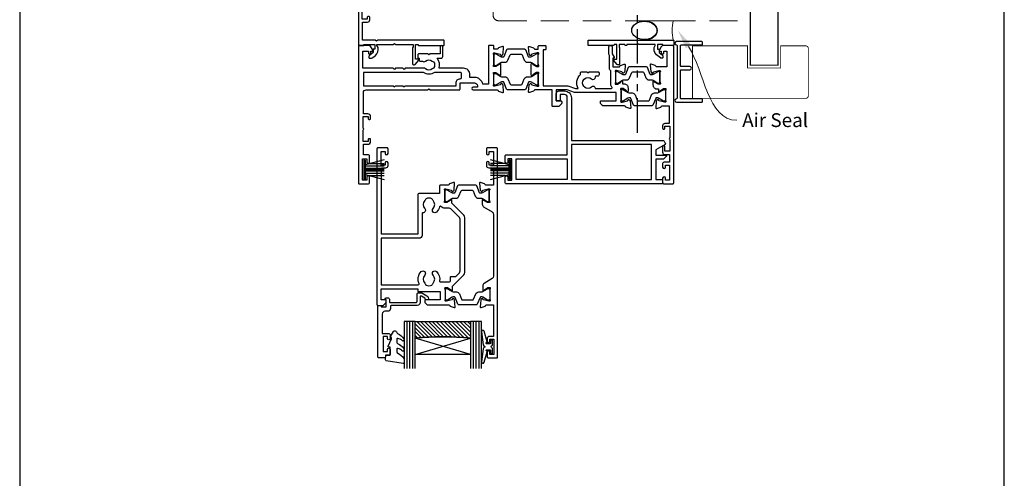
# Model space of a CAD drawing. Units: millimetres. Extents: x 0 to 1863, y -1004 to 568.
# Drawn here: x 1136 to 1492, y 88 to 254 of the extents above; entities that cross this region are included whole.
import ezdxf
from ezdxf import colors
from ezdxf.entities.mleader import LeaderData, LeaderLine
from ezdxf.math import Vec2, Vec3

# ---------------------------------------------------------------- set-up
doc = ezdxf.new("R2010")
doc.units = ezdxf.units.MM
doc.header["$MEASUREMENT"] = 0
doc.linetypes.add('DASHED', pattern=[19.05, 12.7, -6.35])
doc.linetypes.add('PHANTOM2', pattern=[1.25, 0.625, -0.125, 0.125, -0.125, 0.125, -0.125])
doc.layers.get('Defpoints').update_dxf_attribs({"color": 1})
for name, color, linetype in [('20715$0$APL Joinery', 2, 'Continuous'), ('21330$0$APL Joinery', 2, 'Continuous'), ('21756$0$APL Joinery', 2, 'Continuous'), ('27100$0$APL Joinery', 2, 'Continuous'), ('27725$0$APL Joinery', 2, 'Continuous'), ('28816$0$APL Joinery', 2, 'Continuous'), ('9010550l$0$APL Joinery', 2, 'Continuous'), ('APL Glass', 7, 'Continuous'), ('APL Joinery', 2, 'Continuous')]:
    doc.layers.add(name, color=color, linetype=linetype)
doc.styles.add('General notes', font='arial.ttf', dxfattribs={"height": 3.5})

# ---------------------------------------------------------------- blocks, each defined once
blk = doc.blocks.new('sealant')
at = {"layer": 'APL Joinery', "color": 9, "lineweight": 20}
blk.add_lwpolyline([(-10.46, -7), (0, -7, -0.106806), (0, 0), (-10.46, 0)], format="xyb", dxfattribs=at)
at = {"layer": 'APL Joinery', "color": 9, "lineweight": 20, "extrusion": (0, 0, -1)}
blk.add_ellipse((-10.46, -3.5), major_axis=(4.77, 0), ratio=0.733157, start_param=-1.570796, end_param=1.570796, dxfattribs=at)
at = {"layer": 'APL Joinery', "color": 7, "lineweight": 25}
blk.add_ellipse((-10.46, -3.5), major_axis=(-4.56, 0), ratio=0.728665, dxfattribs=at)
blk = doc.blocks.new('27725')
at = {"layer": '27725$0$APL Joinery', "ltscale": 0.2}
blk.add_lwpolyline([(-16.53, 2.16, 1), (-17.5, 3.29, -0.375946), (-19.51, 3.31, 0.19915), (-20.02, 3.49, -0.290157), (-20.02, 5.41, 0.19915), (-19.51, 5.59, -0.375946), (-17.5, 5.6, 1), (-16.53, 6.74, 0.322511), (-20.05, 7.05, -0.581716), (-20.5, 7.31), (-20.5, 7.65, 0.414214), (-20.8, 7.95), (-21.7, 7.95, 0.414214), (-22, 7.65), (-22, -1.05, 0.414214), (-21, -2.05), (-0.3, -2.05, 0.414214), (0, -1.75), (0, -0.35, 0.414214), (-0.3, -0.05), (-0.4, -0.05), (-0.4, 3.85), (1.25, 3.85), (1.25, 3.55, 0.414214), (1.55, 3.25), (2.52, 3.25), (3.72, 1.83, 0.700208), (4.6, 2.15), (4.6, 2.41, 0.131652), (4.47, 2.91), (4.1, 3.55, 0.267949), (1.5, 5.05), (0.69, 5.05), (0, 4.65), (-0.4, 4.65), (-0.4, 10.55), (-0.8, 10.95), (-0.4, 11.35), (-0.4, 17.75), (0.5, 17.75), (0.85, 17.55), (6.53, 17.55, 0.689016), (6.87, 18.42), (5.33, 19.79, 0.647735), (4.95, 19.62), (4.95, 18.55), (-0.4, 18.55), (-0.4, 19.55), (-0.3, 19.55, 0.414214), (0, 19.85), (0, 28.65, 0.414214), (-0.3, 28.95), (-1.7, 28.95, 0.414214), (-2, 28.65), (-2, 4.85), (-1.6, 4.45), (-2, 4.05), (-2, -0.55), (-8.5, -0.55), (-8.5, 1.25, 0.414214), (-9.3, 2.05), (-10.2, 2.05, 0.414214), (-10.5, 1.75), (-10.5, 1.45, 0.414214), (-10.2, 1.15), (-9.5, 1.15), (-9.5, -0.65), (-14.65, -0.65, 0.57735), (-15.35, -0.65), (-20.5, -0.65), (-20.5, 1.59, -0.581719), (-20.05, 1.85, 0.096068), (-18.96, 1.46, 0.671225), (-18.04, 1.46, 0.140327)], format="xyb", close=True, dxfattribs=at)
blk = doc.blocks.new('01041')
at = {"layer": 'APL Joinery'}
blk.add_lwpolyline([(1.1, -9.5), (1.1, 9.5, 0.397078), (0.86, 9.75, -0.970996), (0.9, 10.95), (10.05, 10.95, -0.414214), (10.3, 10.7), (10.3, 10, -0.414214), (10.05, 9.75), (2.55, 9.75, 0.414214), (2.3, 9.5), (2.3, -0.5, 0.414214), (2.55, -0.75), (5.7, -0.75, -1), (5.7, -1.95), (2.55, -1.95, 0.414214), (2.3, -2.2), (2.3, -9.5, 0.414214), (2.55, -9.75), (10.05, -9.75, -0.414214), (10.3, -10), (10.3, -10.7, -0.414214), (10.05, -10.95), (0.9, -10.95, -0.970996), (0.86, -9.75, 0.397078)], format="xyb", close=True, dxfattribs=at)
blk = doc.blocks.new('9010334')
at = {"layer": 'APL Joinery', "color": 252}
for p, q in [((-7.75, 3.56), (-1, 1.75)), ((-2.46, 2.14), (-7.75, 2.14)), ((-1, 1.3), (-7.75, 1.3)), ((-1, 0.46), (-7.75, 0.46)), ((-1, 3.45), (-1, -3.45)), ((-1, 3.45), (-0.5, 3.45)), ((-0.75, 3.45), (-0.75, -3.45)), ((-0.5, 3.45), (-0.5, -3.45)), ((-1, -0.46), (-7.75, -0.46)), ((-1, -1.3), (-7.75, -1.3)), ((-1, -1.75), (-7.75, -3.56)), ((-2.46, -2.14), (-7.75, -2.14)), ((-0.5, -3.45), (-1, -3.45))]:
    blk.add_line(p, q, dxfattribs=at)
at = {"layer": 'APL Joinery', "color": 7}
blk.add_line((-1, 0), (-7.75, 0), dxfattribs=at)
blk = doc.blocks.new('21756')
at = {"layer": '21756$0$APL Joinery'}
blk.add_lwpolyline([(39.35, 15.76), (36, 17.69), (36, 19.6), (39.6, 19.6, 0.668179), (39.81, 20.11), (38.82, 21.1), (36, 21.1), (36, 28.5), (38.2, 28.5, 0.414214), (38.5, 28.8), (38.5, 29.7, 0.414214), (38.2, 30), (-18, 30, 0.414214), (-18.5, 29.5), (-18.5, 27.6, 1), (-17.5, 27.6), (-17.5, 28.7), (-16, 28.7), (-16, 21), (-17.5, 21), (-17.5, 22.1, 1), (-18.5, 22.1), (-18.5, 20, 0.414214), (-18, 19.5), (4, 19.5), (4, -1.3, -0.414214), (3, -2.3), (1.5, -2.3), (1.5, -0.3, 0.414214), (1.2, 0), (0.3, 0, 0.414214), (0, -0.3), (0, -2.6, 0.414214), (1, -3.6), (3, -3.6, 0.414214), (5.5, -1.1), (5.5, 14.3), (38.56, 14.3, 0.267949), (39, 14.55), (39.46, 15.35, 0.414214)], format="xyb", close=True, dxfattribs=at)
for points in [[(-14.5, 21), (4, 21), (4, 28.5), (-14.5, 28.5)], [(34.5, 28.5), (34.5, 15.8), (5.5, 15.8), (5.5, 28.5)]]:
    blk.add_lwpolyline(points, close=True, dxfattribs=at)
blk = doc.blocks.new('20715')
at = {"layer": '20715$0$APL Joinery', "ltscale": 0.2}
blk.add_lwpolyline([(-14.8, -0.25), (-14.8, 0.6, -0.414214), (-14.5, 0.9), (-5.1, 0.9, -0.414214), (-4.8, 0.6), (-4.8, -2.2, 0.414214), (-4.4, -2.6), (-3.23, -2.6, 0.131652), (-3.08, -2.56), (-1.21, -1.48, 0.198912), (-0.74, -0.87), (-0.61, -0.38, 0.493145), (-0.9, 0), (-1.52, 0, 0.339454), (-1.81, -0.22), (-1.89, -0.5, -0.198912), (-2.03, -0.68), (-3.25, -1.39, -0.57735), (-3.7, -1.13), (-3.7, 1, 0.414214), (-4.7, 2), (-14.1, 2, -0.414214), (-14.4, 2.3), (-14.4, 3.1, 0.414214), (-15.4, 4.1), (-16.4, 4.1, -0.414214), (-17.4, 5.1), (-17.4, 12.2), (-15, 12.2, 0.414214), (-14.5, 12.7), (-14.5, 13.95, 1), (-15.5, 13.95), (-15.5, 13.2), (-17, 13.2), (-17, 18.7), (-15.5, 18.7), (-15.5, 17.95, 1), (-14.5, 17.95), (-14.5, 19.5, 0.414214), (-15, 20), (-16.2, 20), (-16.2, 20.6, 0.414214), (-16.6, 21), (-18.6, 21, 0.414214), (-19, 20.6), (-19, 2.25, 0.414214), (-18.75, 2), (-18.05, 2, 0.414214), (-17.8, 2.25), (-17.8, 2.5), (-16, 2.5), (-16, -0.03), (-16.21, -0.24, 0.668179), (-16, -0.75), (-15.3, -0.75, 0.414214)], format="xyb", close=True, dxfattribs=at)
blk = doc.blocks.new('*U75')
at = {"layer": 'APL Glass'}
h = blk.add_hatch(dxfattribs=at)
h.set_pattern_fill('_USER', color=8, angle=-45, style=0, pattern_type=0)
h.set_pattern_definition([(315, (-381.3063, -705.3385), (0.7071068, 0.7071068), [])])
edge = h.paths.add_edge_path()
edge.add_line((24, 0), (4, 0))
edge.add_line((4, 0), (4, 6))
edge.add_arc((14, 105.75), 100.25, 264.2746, 275.7247)
edge.add_line((24, 6), (24, 0))
at = {"layer": 'APL Glass', "color": 252}
for p, q in [((1, 0), (1, 17)), ((2, 0), (2, 17)), ((3, 0), (3, 17)), ((25, 0), (25, 17)), ((26, 0), (26, 17)), ((27, 0), (27, 17))]:
    blk.add_line(p, q, dxfattribs=at)
at = {"layer": 'APL Glass', "color": 7}
for points in [[(0, 17), (0, 0), (4, 0), (4, 17)], [(24, 17), (24, 0), (28, 0), (28, 17)]]:
    blk.add_lwpolyline(points, dxfattribs=at)
at = {"layer": 'APL Glass', "color": 9}
for points in [[(4, 6), (4, 12), (24, 12), (24, 6, -0.049996)], [(24, 0), (4, 0), (4, 6, 0.050002), (24, 6)]]:
    blk.add_lwpolyline(points, format="xyb", close=True, dxfattribs=at)
at = {"layer": 'APL Glass', "color": 252}
for points in [[(4, 12), (24, 6)], [(24, 12), (4, 6)]]:
    blk.add_lwpolyline(points, dxfattribs=at)
blk = doc.blocks.new('9010550l', base_point=(121.77, 118.46))
at = {"layer": '9010550l$0$APL Joinery', "color": 252, "linetype": 'Continuous', "flags": 128}
blk.add_lwpolyline([(128.22, 113.24, 0.434096), (127.86, 113.25, -0.153615), (126.17, 112.38, -0.464833), (125.87, 112.63), (125.87, 113.81, -0.291539), (126.16, 114.26, 0.122913), (128.34, 116.02, 0.315226), (128.36, 116.81), (128.31, 116.9, 0.363014), (127.94, 117.01, -0.12199), (126.19, 116, -0.49897), (125.87, 116.24), (125.87, 117.29, -0.31368), (126.2, 117.76, 0.178541), (128.41, 119.65, 0.127972), (128.47, 119.89), (128.47, 121.19, 0.460762), (128.19, 121.43), (121.99, 120.46, 0.394143), (121.78, 120.19), (121.93, 118.46), (123.47, 118.46), (123.47, 115.56), (122.97, 115.56, 0.548683), (122.75, 115.21), (123.97, 112.58), (123.97, 112.1), (123.71, 112.1, 0.57735), (123.51, 111.74), (124.6, 109.85, 0.248701), (125, 109.6, 0.310923), (125.9, 110.29, -0.20886), (126.16, 110.59, 0.142666), (128.4, 112.54, 0.332142), (128.37, 113.07)], format="xyb", close=True, dxfattribs=at)
blk = doc.blocks.new('21330$0$19333')
at = {"layer": '21330$0$APL Joinery'}
for points in [[(7.02, -7.91), (7.02, -27.79, -0.198912), (6.67, -28.63), (2.32, -32.98), (2.32, -34.15, -0.585524), (1.94, -34.37), (1.85, -34.31, -0.361115), (1.75, -34.01), (0.49, -33.24, 0.137872), (0.33, -33.2), (-0.18, -33.2, 0.490314), (-0.38, -33.45), (-0.19, -34.16, -0.063254), (-0.18, -34.24), (-0.18, -37.45, -0.213422), (-0.28, -37.68, 0.6885), (-0.08, -38.2), (0.08, -38.2, 0.065543), (0.15, -38.19), (2.07, -37.68, 0.267949), (2.25, -37.5), (2.28, -37.39, -0.57735), (2.69, -37.28), (3.02, -37.6, -0.176327), (3.11, -37.79), (3.32, -40.17, -0.548619), (2.91, -40.48), (1.51, -39.97, -0.265514), (1.32, -39.75, 0.361398), (1.03, -39.5), (-1.88, -39.5, -0.414214), (-2.18, -39.2), (-2.18, -36.5), (-9.48, -36.5, -0.414214), (-9.98, -36), (-9.98, -21.8), (-23.08, -21.8), (-23.08, -45.8), (-21.58, -45.8, -0.414214), (-20.78, -46.6), (-20.78, -47.55, -1), (-21.78, -47.55), (-21.78, -46.8), (-23.28, -46.8), (-23.28, -51.7), (-21.78, -51.7), (-21.78, -50.95, -1), (-20.78, -50.95), (-20.78, -52.7, -0.414214), (-21.08, -53), (-24.48, -53, -0.414214), (-24.78, -52.7), (-24.78, 3.7, -0.414214), (-24.48, 4), (-22.61, 4, -0.198912), (-22.4, 3.91), (-21.57, 3.09, -0.198912), (-21.48, 2.88), (-21.48, 2.3, -0.414214), (-21.78, 2), (-23.28, 2), (-23.28, -2), (-9.98, -2), (-9.98, -1.3, -0.414214), (-9.68, -1), (-1.98, -1), (-1.98, 2), (-7.18, 2, -0.414214), (-7.48, 2.3), (-7.48, 2.88, -0.198912), (-7.4, 3.09), (-6.77, 3.71, -0.198912), (-6.56, 3.8), (1.23, 3.8, 0.361398), (1.52, 4.05, -0.265514), (1.71, 4.27), (3.11, 4.78, -0.548619), (3.52, 4.47), (3.31, 2.09, -0.176327), (3.22, 1.9), (2.89, 1.58, -0.57735), (2.48, 1.69), (2.45, 1.8, 0.267949), (2.27, 1.98), (0.35, 2.49, 0.065543), (0.28, 2.5), (0.12, 2.5, 0.6885), (-0.08, 1.98, -0.213422), (0.02, 1.75), (0.02, -1.46, -0.063254), (0.01, -1.54), (-0.18, -2.25, 0.490314), (0.02, -2.5), (0.53, -2.5, 0.137872), (0.69, -2.46), (1.95, -1.69, -0.361115), (2.05, -1.39), (2.14, -1.33, -0.585524), (2.52, -1.55), (2.52, -2.92), (6.67, -7.07, -0.198912)], [(-23.28, -3.5), (-9.82, -3.5, -0.542257), (-9.55, -3.92, 0.306176), (-8.78, -8.22, 1), (-7.49, -6.96, -0.406262), (-7.49, -4.04, 0.114784), (-7.28, -3.69, -0.20211), (-7.02, -3.39, -0.233326), (-4.94, -3.39, -0.20211), (-4.69, -3.69, 0.114784), (-4.48, -4.04, -0.406262), (-4.48, -6.96, 1), (-3.19, -8.22, 0.239234), (-2.14, -4.85, -0.464153), (-1.84, -4.5), (1.22, -4.5, -0.414214), (1.82, -5.1), (1.82, -6.2, 0.414214), (2.12, -6.5), (3.7, -6.5), (5.02, -7.83, -0.198912), (5.32, -8.54), (5.32, -27.16, -0.198912), (5.02, -27.87), (1.99, -30.91, -0.198912), (1.28, -31.2), (-0.18, -31.2, 0.209181), (-1.65, -31.84, -0.609386), (-2.17, -31.7, 0.142294), (-3.19, -29.78, 1), (-4.48, -31.04, -0.406262), (-4.48, -33.96, 0.114784), (-4.69, -34.31, -0.20211), (-4.94, -34.61, -0.233326), (-7.02, -34.61, -0.20211), (-7.28, -34.31, 0.114784), (-7.49, -33.96, -0.406262), (-7.49, -31.04, 0.678325), (-8.17, -29.51, -0.426448), (-8.48, -29.21), (-8.48, -21.3, 0.414214), (-9.48, -20.3), (-23.28, -20.3)]]:
    blk.add_lwpolyline(points, format="xyb", close=True, dxfattribs=at)
blk = doc.blocks.new('21330$0$19334')
at = {"layer": '21330$0$APL Joinery'}
blk.add_lwpolyline([(-2.68, -34.15), (-2.68, -32.58, -0.261413), (-2.2, -31.72), (0.84, -29.87, 0.261413), (1.32, -29.01), (1.32, -6.56, 0.261413), (0.84, -5.71), (-2, -3.98, -0.261413), (-2.48, -3.12), (-2.48, -1.55, -0.585524), (-2.1, -1.33), (-2.02, -1.39, -0.361115), (-1.91, -1.69), (-0.66, -2.46, 0.137872), (-0.5, -2.5), (0.02, -2.5, 0.490314), (0.21, -2.25), (0.03, -1.54, -0.063254), (0.02, -1.46), (0.02, 1.75, -0.213422), (0.12, 1.98, 0.6885), (-0.08, 2.5), (-0.24, 2.5, 0.065543), (-0.32, 2.49), (-2.24, 1.98, 0.267949), (-2.41, 1.8), (-2.44, 1.69, -0.57735), (-2.86, 1.58), (-3.19, 1.9, -0.176327), (-3.27, 2.09), (-3.48, 4.47, -0.548619), (-3.08, 4.78), (-1.68, 4.27, -0.265514), (-1.49, 4.05, 0.361398), (-1.19, 3.8), (1.32, 3.8), (1.32, 15.2), (-0.18, 15.2, -0.414214), (-0.98, 16), (-0.98, 16.95, -1), (0.02, 16.95), (0.02, 16.2), (1.52, 16.2), (1.52, 21.7), (0.02, 21.7), (0.02, 20.95, -1), (-0.98, 20.95), (-0.98, 22.5, -0.414214), (-0.48, 23), (2.52, 23, -0.414214), (2.82, 22.7), (2.82, -52.7, -0.414214), (2.52, -53), (-0.88, -53, -0.414214), (-1.18, -52.7), (-1.18, -50.95, -1), (-0.18, -50.95), (-0.18, -51.7), (1.32, -51.7), (1.32, -46.8), (-0.18, -46.8), (-0.18, -47.55, -1), (-1.18, -47.55), (-1.18, -46.6, -0.414214), (-0.38, -45.8), (1.42, -45.8), (1.42, -39.5), (-1.39, -39.5, 0.361398), (-1.69, -39.75, -0.265514), (-1.88, -39.97), (-3.28, -40.48, -0.548619), (-3.68, -40.17), (-3.47, -37.79, -0.176327), (-3.39, -37.6), (-3.06, -37.28, -0.57735), (-2.64, -37.39), (-2.61, -37.5, 0.267949), (-2.44, -37.68), (-0.52, -38.19, 0.065543), (-0.44, -38.2), (-0.28, -38.2, 0.6885), (-0.08, -37.68, -0.213422), (-0.18, -37.45), (-0.18, -34.24, -0.063254), (-0.17, -34.16), (0.01, -33.45, 0.490314), (-0.18, -33.2), (-0.7, -33.2, 0.137872), (-0.86, -33.24), (-2.11, -34.01, -0.361115), (-2.22, -34.31), (-2.3, -34.37, -0.585524)], format="xyb", close=True, dxfattribs=at)
blk = doc.blocks.new('21330$0$9100370')
at = {"layer": '21330$0$APL Joinery', "color": 8}
blk.add_lwpolyline([(3.06, 0.9, -0.131652), (2.46, 1.06), (0.75, 2.05, 0.131652), (0.55, 2.1), (0.4, 2.1, 0.414214), (0, 1.7), (0, -1.7, 0.414214), (0.4, -2.1), (0.55, -2.1, 0.131652), (0.75, -2.05), (2.46, -1.06, -0.131652), (3.06, -0.9), (3.93, -0.9, 0.305731), (5.05, -0.15), (5.81, 1.75, -0.305731), (6.18, 2), (9.82, 2, -0.305731), (10.19, 1.75), (10.95, -0.15, 0.305731), (12.07, -0.9), (12.94, -0.9, -0.131652), (13.54, -1.06), (15.25, -2.05, 0.131652), (15.45, -2.1), (15.6, -2.1, 0.414214), (16, -1.7), (16, 1.7, 0.414214), (15.6, 2.1), (15.45, 2.1, 0.131652), (15.25, 2.05), (13.54, 1.06, -0.131652), (12.94, 0.9), (12.76, 0.9, -0.305731), (12.48, 1.09), (11.49, 3.55, 0.305731), (11.12, 3.8), (4.88, 3.8, 0.305731), (4.51, 3.55), (3.52, 1.09, -0.305731), (3.24, 0.9)], format="xyb", close=True, dxfattribs=at)
blk.add_lwpolyline([(10.19, 1.75), (10.19, 1.75)], dxfattribs=at)
blk = doc.blocks.new('21330')
at = {"layer": '21330$0$APL Joinery'}
for name, p in [('21330$0$19334', (45.98, 48.15)), ('21330$0$19333', (29.98, 48.15)), ('21330$0$9100370', (29.98, 48.15))]:
    blk.add_blockref(name, p, dxfattribs=at)
at = {"layer": '21330$0$APL Joinery', "xscale": -1, "rotation": 180}
blk.add_blockref('21330$0$9100370', (29.8, 12.45), dxfattribs=at)
blk = doc.blocks.new('27100$0$9100370')
at = {"layer": '27100$0$APL Joinery', "color": 8}
blk.add_lwpolyline([(3.06, 0.9, -0.131652), (2.46, 1.06), (0.75, 2.05, 0.131652), (0.55, 2.1), (0.4, 2.1, 0.414214), (0, 1.7), (0, -1.7, 0.414214), (0.4, -2.1), (0.55, -2.1, 0.131652), (0.75, -2.05), (2.46, -1.06, -0.131652), (3.06, -0.9), (3.93, -0.9, 0.305731), (5.05, -0.15), (5.81, 1.75, -0.305731), (6.18, 2), (9.82, 2, -0.305731), (10.19, 1.75), (10.95, -0.15, 0.305731), (12.07, -0.9), (12.94, -0.9, -0.131652), (13.54, -1.06), (15.25, -2.05, 0.131652), (15.45, -2.1), (15.6, -2.1, 0.414214), (16, -1.7), (16, 1.7, 0.414214), (15.6, 2.1), (15.45, 2.1, 0.131652), (15.25, 2.05), (13.54, 1.06, -0.131652), (12.94, 0.9), (12.76, 0.9, -0.305731), (12.48, 1.09), (11.49, 3.55, 0.305731), (11.12, 3.8), (4.88, 3.8, 0.305731), (4.51, 3.55), (3.52, 1.09, -0.305731), (3.24, 0.9)], format="xyb", close=True, dxfattribs=at)
blk.add_lwpolyline([(10.19, 1.75), (10.19, 1.75)], dxfattribs=at)
blk = doc.blocks.new('27100$0$35108')
at = {"layer": '27100$0$APL Joinery'}
blk.add_lwpolyline([(-1.21, 3.65, -0.361398), (-1.51, 3.9, 0.265514), (-1.7, 4.13), (-3.1, 4.64, 0.548619), (-3.5, 4.33), (-3.29, 1.94, 0.176327), (-3.2, 1.76), (-2.88, 1.43, 0.57735), (-2.46, 1.54), (-2.43, 1.65, -0.267949), (-2.25, 1.83), (-0.34, 2.34, -0.065543), (-0.26, 2.35), (-0.1, 2.35, -0.6885), (0.1, 1.83, 0.213422), (0, 1.61), (0, -1.61, 0.063254), (0.01, -1.68), (0.19, -2.4, -0.490314), (0, -2.65), (-0.52, -2.65, -0.137872), (-0.67, -2.6), (-1.93, -1.83, 0.361115), (-2.03, -1.53), (-2.12, -1.48, 0.585524), (-2.5, -1.69), (-2.5, -5.7, 0.585524), (-2.12, -5.91), (-2.03, -5.86, 0.361115), (-1.93, -5.56), (-0.67, -4.79, -0.137872), (-0.52, -4.75), (0, -4.75, -0.490314), (0.19, -5), (0.01, -5.71, 0.063254), (0, -5.78), (0, -9, 0.213422), (0.1, -9.22, -0.6885), (-0.1, -9.75), (-0.26, -9.75, -0.065543), (-0.34, -9.74), (-2.25, -9.22, -0.267949), (-2.43, -9.05), (-2.46, -8.93, 0.57735), (-2.88, -8.82), (-3.2, -9.15, 0.176327), (-3.29, -9.33), (-3.5, -11.72, 0.548619), (-3.1, -12.03), (-1.7, -11.52, 0.265514), (-1.51, -11.29, -0.361398), (-1.21, -11.05), (0, -11.05), (0, -12.05, 0.414214), (0.3, -12.35), (2.5, -12.35, 0.414214), (2.8, -12.05), (2.8, -11.15, 0.414214), (2.5, -10.85), (1.8, -10.85), (1.8, 2.15), (10.76, 2.15), (13.51, 3.15), (14.48, 3.15, 0.353049), (15.3, -1.86), (15.3, -2.55, 0.414214), (15.6, -2.85), (17.6, -2.85), (18, -2.45), (18.4, -2.85), (21.7, -2.85, 0.414214), (22, -2.55), (22, -1.85, 0.414214), (21.4, -1.25), (20.88, -1.25, -0.45321), (20.58, -0.91, 0.69989), (19.25, -0.21, -0.380492), (16.79, -0.24, 0.143225), (16.33, -0.03, -0.319334), (16.33, 2.34, 0.143225), (16.79, 2.55, -0.380492), (19.25, 2.52, 0.671857), (20.59, 3.15), (26.46, 3.15, -0.648232), (26.68, 2.65, 0.184483), (26.3, 1.65), (26.3, -3.18, 0.267949), (25.8, -4.05), (25.8, -8.67), (25.73, -8.78, 0.131652), (25.6, -9.28), (25.6, -12.05, 0.414214), (25.9, -12.35), (26.3, -12.35, 0.414214), (26.8, -11.85), (26.8, -9.34), (27.46, -8.2, 0.57735), (27.2, -7.75), (27, -7.75), (27, -4.65), (29.21, -4.65, -0.361398), (29.51, -4.89, 0.265514), (29.7, -5.12), (31.1, -5.63, 0.548619), (31.5, -5.32), (31.29, -2.93, 0.176327), (31.2, -2.75), (30.88, -2.42, 0.57735), (30.46, -2.53), (30.43, -2.65, -0.267949), (30.25, -2.82), (28.34, -3.34, -0.065543), (28.26, -3.35), (28.1, -3.35, -0.6885), (27.9, -2.82, 0.213422), (28, -2.6), (28, 0.62, 0.063254), (27.99, 0.69), (27.81, 1.4, -0.490314), (28, 1.65), (28.52, 1.65, -0.137872), (28.67, 1.61), (29.93, 0.84, 0.361115), (30.03, 0.54), (30.12, 0.49, 0.585524), (30.5, 0.7), (30.5, 1.45), (31, 1.45, 0.414214), (32.5, 2.95), (32.5, 4.11, 0.585524), (32.12, 4.32), (32.03, 4.27, 0.361115), (31.93, 3.97), (30.67, 3.2, -0.137872), (30.52, 3.15), (30, 3.15, -0.490314), (29.81, 3.4), (29.99, 4.12, 0.063254), (30, 4.19), (30, 7.41, 0.213422), (29.9, 7.63, -0.6885), (30.1, 8.15), (30.26, 8.15, -0.065543), (30.34, 8.14), (32.25, 7.63, -0.267949), (32.43, 7.45), (32.46, 7.34, 0.57735), (32.88, 7.23), (33.2, 7.56, 0.176327), (33.29, 7.74), (33.5, 10.13, 0.548619), (33.1, 10.44), (31.7, 9.93, 0.265514), (31.51, 9.7, -0.361398), (31.21, 9.45), (23.42, 9.45, 0.198912), (23.21, 9.37), (22.59, 8.74, 0.198912), (22.5, 8.53), (22.5, 7.95, 0.414214), (22.8, 7.65), (28.2, 7.65), (28.2, 4.65), (13.42, 4.65, 0.087489), (13.08, 4.59), (10.5, 3.65), (6.5, 3.65), (6.5, 7.65), (8.2, 7.65, 0.414214), (8.5, 7.95), (8.5, 8.53, 0.198912), (8.41, 8.74), (7.59, 9.57, 0.198912), (7.38, 9.65), (5.3, 9.65, 0.414214), (5, 9.35), (5, 3.65)], format="xyb", close=True, dxfattribs=at)
blk = doc.blocks.new('27100$0$35109')
at = {"layer": '27100$0$APL Joinery'}
blk.add_lwpolyline([(-2.46, 1.54, -0.57735), (-2.88, 1.43), (-3.2, 1.76, -0.176327), (-3.29, 1.94), (-3.5, 4.33, -0.548619), (-3.1, 4.64), (-1.7, 4.13, -0.265514), (-1.51, 3.9, 0.361398), (-1.21, 3.65), (1.3, 3.65), (1.3, 10.05), (-0.2, 10.05, -0.414214), (-1, 10.85), (-1, 11.75, -0.414214), (-0.7, 12.05), (-0.5, 12.05, -0.414214), (-0.2, 11.75), (-0.2, 11.05), (1.6, 11.05), (1.6, 15.21, -0.57735), (1.6, 15.9), (1.6, 20.05), (-0.2, 20.05), (-0.2, 18.35, -0.517638), (-0.6, 18.07, -0.317837), (-1, 18.64), (-1, 20.45, -0.414214), (-0.2, 21.25), (1.5, 21.25), (1.5, 24.05), (-0.5, 24.05, -0.414214), (-1, 24.55), (-1, 25.8, -1), (0, 25.8), (0, 25.05), (1.5, 25.05), (1.5, 30.55), (0, 30.55), (0, 29.8, -1), (-1, 29.8), (-1, 31.35, -0.414214), (-0.5, 31.85), (2.7, 31.85, -0.414214), (3, 31.55), (3, -17.85, -0.414214), (2.7, -18.15), (-0.8, -18.15, -0.267949), (-1.5, -17.75), (-2.16, -16.6, -0.57735), (-1.9, -16.15), (-1.5, -16.15), (-1.5, -15.45, -0.414214), (-1.2, -15.15), (-0.9, -15.15, -0.414214), (-0.6, -15.45), (-0.6, -16.15), (0.5, -16.15), (0.5, -10.45), (-3.21, -10.45, 0.361398), (-3.51, -10.69, -0.265514), (-3.7, -10.92), (-5.1, -11.43, -0.548619), (-5.5, -11.12), (-5.29, -8.73, -0.176327), (-5.2, -8.55), (-4.88, -8.22, -0.57735), (-4.46, -8.33), (-4.43, -8.45, 0.267949), (-4.25, -8.62), (-2.34, -9.14, 0.065543), (-2.26, -9.15), (-2.1, -9.15, 0.6885), (-1.9, -8.62, -0.213422), (-2, -8.4), (-2, -5.18, -0.063254), (-1.99, -5.11), (-1.81, -4.4, 0.490314), (-2, -4.15), (-2.52, -4.15, 0.137872), (-2.67, -4.19), (-3.93, -4.96, -0.361115), (-4.03, -5.26), (-4.12, -5.31, -0.585524), (-4.5, -5.1), (-4.5, -3.95, -0.414214), (-3, -2.45), (-2.5, -2.45), (-2.5, -1.69, -0.585524), (-2.12, -1.48), (-2.03, -1.53, -0.361115), (-1.93, -1.83), (-0.67, -2.6, 0.137872), (-0.52, -2.65), (0, -2.65, 0.490314), (0.19, -2.4), (0.01, -1.68, -0.063254), (0, -1.61), (0, 1.61, -0.213422), (0.1, 1.83, 0.6885), (-0.1, 2.35), (-0.26, 2.35, 0.065543), (-0.34, 2.34), (-2.25, 1.83, 0.267949), (-2.43, 1.65)], format="xyb", close=True, dxfattribs=at)
blk = doc.blocks.new('27100$0$35110')
at = {"layer": '27100$0$APL Joinery'}
blk.add_lwpolyline([(-24.77, -6.69, 0.385522), (-22.29, -6.74, -0.143225), (-21.83, -6.53, 0.319334), (-21.83, -4.16, -0.143225), (-22.29, -3.95, 0.380492), (-24.75, -3.98, -0.27507), (-25.55, -4.15), (-32.1, -4.15), (-32.5, -3.75), (-32.9, -4.15), (-35.6, -4.15), (-36, -3.75), (-36.4, -4.15), (-47.4, -4.15), (-47.4, -10.35), (-45.4, -10.35), (-45.4, -9.65, -0.414214), (-45.1, -9.35), (-44.8, -9.35, -0.414214), (-44.5, -9.65), (-44.5, -10.35), (-44.1, -10.35, -0.57735), (-43.84, -10.8), (-44.5, -11.95, -0.267949), (-45.2, -12.35), (-48.7, -12.35, -0.414214), (-49, -12.05), (-49, 37.35, -0.414214), (-48.7, 37.65), (-45.5, 37.65, -0.414214), (-45, 37.15), (-45, 35.25, -1), (-46, 35.25), (-46, 36.35), (-47.5, 36.35), (-47.5, 28.65), (-46, 28.65), (-46, 29.75, -1), (-45, 29.75), (-45, 27.65, -0.414214), (-45.5, 27.15), (-47.2, 27.15), (-47.2, 23.35), (-45.6, 23.35, -0.414214), (-44.6, 22.35), (-44.6, 21.65, -0.414214), (-44.9, 21.35), (-45.2, 21.35, -0.414214), (-45.5, 21.65), (-45.5, 22.35), (-47.3, 22.35), (-47.3, 18.2, -0.57735), (-47.3, 17.51), (-47.3, 13.35), (-45.5, 13.35), (-45.5, 14.05, -0.414214), (-45.2, 14.35), (-44.9, 14.35, -0.414214), (-44.6, 14.05), (-44.6, 13.35, -0.414214), (-45.6, 12.35), (-47.2, 12.35), (-47.2, 4.65, 0.414214), (-46.2, 3.65), (-23.9, 3.65), (-23.5, 3.25), (-23.1, 3.65), (-12.5, 3.65, -0.414214), (-12.2, 3.35), (-12.2, 1.15), (-7, 1.15, 0.414214), (-6, 2.15), (-6, 2.65), (-7.5, 2.65, -1), (-7.5, 3.65), (1.21, 3.65, 0.361397), (1.51, 3.9, -0.265514), (1.7, 4.13), (3.1, 4.64, -0.548619), (3.5, 4.33), (3.29, 1.94, -0.176327), (3.2, 1.76), (2.88, 1.43, -0.57735), (2.46, 1.54), (2.43, 1.65, 0.267949), (2.25, 1.83), (0.34, 2.34, 0.065543), (0.26, 2.35), (0.1, 2.35, 0.6885), (-0.1, 1.83, -0.213422), (0, 1.61), (0, -1.61, -0.063254), (-0.01, -1.68), (-0.19, -2.4, 0.490314), (0, -2.65), (0.52, -2.65, 0.137872), (0.67, -2.6), (1.93, -1.83, -0.361115), (2.03, -1.53), (2.12, -1.48, -0.585524), (2.5, -1.69), (2.5, -5.7, -0.585524), (2.12, -5.91), (2.03, -5.86, -0.361115), (1.93, -5.56), (0.67, -4.79, 0.137872), (0.52, -4.75), (0, -4.75, 0.490314), (-0.19, -5), (-0.01, -5.71, -0.063254), (0, -5.78), (0, -9, -0.213422), (-0.1, -9.22, 0.6885), (0.1, -9.75), (0.26, -9.75, 0.065543), (0.34, -9.74), (2.25, -9.22, 0.267949), (2.43, -9.05), (2.46, -8.93, -0.57735), (2.88, -8.82), (3.2, -9.15, -0.176327), (3.29, -9.33), (3.5, -11.72, -0.548619), (3.1, -12.03), (1.7, -11.52, -0.265514), (1.51, -11.29, 0.361398), (1.21, -11.05), (0, -11.05), (0, -12.05, -0.414214), (-0.3, -12.35), (-1.7, -12.35, -0.414214), (-2, -12.05), (-2, 1.65), (-4.04, 1.65, -0.365977), (-7, -0.85), (-8.7, -0.85), (-8.7, -1.85, -0.414214), (-11, -4.15), (-19.84, -4.15, -0.252687), (-20.49, -7.75), (-19.1, -7.75, -0.414214), (-18.5, -8.35), (-18.5, -11.85, -1), (-19.5, -11.85), (-19.5, -9.35), (-23.1, -9.35), (-23.5, -8.95), (-23.9, -9.35), (-27.2, -9.35, -0.414214), (-27.5, -9.05), (-27.5, -8.05, -0.414214), (-27.2, -7.75), (-27, -7.75), (-27, -7.05, -0.414214), (-26.7, -6.75), (-25.86, -6.75, -0.406067), (-24.75, -6.71)], format="xyb", dxfattribs=at)
blk.add_lwpolyline([(-32.1, 2.15), (-13.7, 2.15), (-13.7, 1.15, 0.414214), (-12.2, -0.35, -0.414214), (-11.7, -0.85), (-11.7, -2.15, -0.414214), (-12.2, -2.65), (-21.52, -2.65, 0.327777), (-25.48, -2.65), (-47.2, -2.65), (-47.2, 2.15), (-36.4, 2.15), (-36, 2.55), (-35.6, 2.15), (-32.9, 2.15), (-32.5, 2.55)], format="xyb", close=True, dxfattribs=at)
blk = doc.blocks.new('27100')
at = {"layer": '27100$0$APL Joinery'}
for name, p in [('27100$0$35110', (-66.2, 12.35)), ('27100$0$35109', (-4.2, 18.15)), ('27100$0$35108', (-50.2, 12.35)), ('27100$0$9100370', (-20.2, 18)), ('27100$0$9100370', (-66.2, 12.2))]:
    blk.add_blockref(name, p, dxfattribs=at)
at = {"layer": '27100$0$APL Joinery', "xscale": -1, "rotation": 180}
for p in [(-22.2, 11.5), (-66.2, 5.1)]:
    blk.add_blockref('27100$0$9100370', p, dxfattribs=at)
blk = doc.blocks.new('9210101')
at = {"layer": 'APL Joinery', "color": 252}
blk.add_lwpolyline([(1.05, 2.4), (0.75, 2.4, 0.414214), (0.5, 2.15), (0.5, 0.61, 0.356394), (0.6, 0.49, -0.816497), (0.6, -0.49, 0.356394), (0.5, -0.61), (0.5, -2.15, 0.414214), (0.75, -2.4), (1.05, -2.4, 0.414214), (1.3, -2.15), (1.3, -1.22, -0.414214), (1.43, -1.1), (2.68, -1.1, -0.620812), (2.77, -1.3), (2.53, -1.62, 0.233448), (2.49, -1.84), (3.51, -5.6, 0.936585), (4.49, -5.4), (3.85, -0.69, 0.270031), (3.29, -0.09, -0.414817), (3.29, 0.09, 0.270031), (3.85, 0.69), (4.49, 5.4, 0.936585), (3.51, 5.6), (2.49, 1.84, 0.233448), (2.53, 1.62), (2.77, 1.3, -0.620812), (2.68, 1.1), (1.43, 1.1, -0.414214), (1.3, 1.22), (1.3, 2.15, 0.414214)], format="xyb", close=True, dxfattribs=at)
blk = doc.blocks.new('28816')
at = {"layer": '28816$0$APL Joinery'}
blk.add_lwpolyline([(4.65, 0), (4.65, 0.4), (10.55, 0.4), (10.95, 0.8), (11.35, 0.4), (14.95, 0.4), (14.95, 0.3, 0.414214), (15.25, 0), (15.3, 0, 0.414214), (15.6, 0.3), (15.6, 0.4), (17.75, 0.4), (17.75, -0.5), (17.55, -0.85), (17.55, -6.53, 0.689016), (18.42, -6.87), (19.79, -5.33, 0.647735), (19.62, -4.95), (18.55, -4.95), (18.55, 0.4), (19.55, 0.4), (19.55, 0.3, 0.414214), (19.85, 0), (28.65, 0, 0.414214), (28.95, 0.3), (28.95, 1.7, 0.414214), (28.65, 2), (-1.75, 2, 0.414214), (-2.05, 1.7), (-2.05, 0.3, 0.414214), (-1.75, 0), (1.65, 0, 0.414214), (1.95, 0.3), (1.95, 0.4), (3.85, 0.4), (3.85, -1.25), (3.55, -1.25, 0.414214), (3.25, -1.55), (3.25, -2.51), (2.06, -3.51, 0.221695), (1.95, -3.74), (1.95, -4.3, 0.414214), (2.25, -4.6), (2.44, -4.6, 0.176327), (2.76, -4.48), (4.16, -3.31, 0.221695), (5.05, -1.4), (5.05, -0.69)], format="xyb", close=True, dxfattribs=at)

msp = doc.modelspace()

# ---------------------------------------------------------------- linework, layer by layer
at = {"layer": 'APL Joinery', "color": 8, "linetype": 'PHANTOM2', "ltscale": 20}
msp.add_line((1359.59, 213.21), (1359.59, 270.94), dxfattribs=at)
at = {"layer": 'APL Joinery', "color": 7, "lineweight": 25, "const_width": 0.4}
msp.add_lwpolyline([(1410.36, 424.14), (1410.36, 237.62), (1400.36, 237.62), (1400.36, 424.14)], dxfattribs=at)
at = {"layer": 'APL Joinery', "color": 7, "linetype": 'DASHED', "lineweight": 13, "ltscale": 0.8}
msp.add_lwpolyline([(1307.36, 355.7), (1307.36, 255.7, 0.414214), (1309.36, 253.7), (1398.91, 253.7)], format="xyb", dxfattribs=at)
at = {"layer": 'APL Joinery', "color": 7, "lineweight": 25, "const_width": 0.3}
msp.add_lwpolyline([(1379.47, 244.62), (1399.36, 244.62), (1399.36, 236.62), (1411.36, 236.62), (1411.36, 244.62), (1420.36, 244.62, -0.414214), (1421.36, 243.62), (1421.36, 226.62, -0.414214), (1420.36, 225.62), (1379.47, 225.62)], format="xyb", close=True, dxfattribs=at)
at = {"layer": 'Defpoints', "color": 8}
msp.add_lwpolyline([(1136.19, 19.3), (1492.19, 19.3), (1492.19, 499.58), (1136.19, 499.58)], close=True, dxfattribs=at)

# ---------------------------------------------------------------- block references
at = {"xscale": -1, "rotation": 180}
msp.add_blockref('01041', (1372.78, 235.2), dxfattribs=at)
at = {"layer": 'APL Joinery'}
for name, p, rotation in [('27725', (1260.71, 244.72), 270), ('*U75', (1303.16, 144.92), 180), ('9210101', (1307.66, 135.77), 180)]:
    msp.add_blockref(name, p, dxfattribs=dict(at, rotation=rotation))
at = {"layer": 'APL Joinery', "color": 8}
msp.add_blockref('sealant', (1372.49, 253.7), dxfattribs=at)
at = {"layer": 'APL Joinery', "xscale": -1}
for name, p in [('28816', (1370.64, 244.72)), ('9010334', (1260.16, 199.87))]:
    msp.add_blockref(name, p, dxfattribs=at)
at = {"layer": 'APL Joinery', "xscale": -1, "rotation": 180}
for name, p in [('27100', (1373.86, 244.72)), ('21756', (1330.16, 224.72)), ('21330', (1260.16, 202.87)), ('9010334', (1314.16, 199.87)), ('20715', (1284.66, 152.72)), ('9010550l', (1268.46, 132.72))]:
    msp.add_blockref(name, p, dxfattribs=at)

# ---------------------------------------------------------------- leaders
at = {"layer": 'APL Joinery', "color": 0}
ml = msp.add_multileader_mtext('Standard', dxfattribs=at)
ml.set_content('{\\C0;Air Seal}', color=3, style='General notes')
ml.set_leader_properties(lineweight=13)
ml.build(insert=Vec2(0, 0))
ml.multileader.update_dxf_attribs({"leader_type": 2, "dogleg_length": 10, "arrow_head_size": 7})
ctx = ml.context
ctx.base_point, ctx.char_height, ctx.arrow_head_size, ctx.plane_origin = Vec3(1395.43, 217.71), 5, 7, Vec3(1658.23, 295.28)
notes = []
notes.append((ctx, [(0, (1, 1, 0), (1385.43, 217.71), (1, 0), 10, [(1, [(1374.18, 250.2)], 0, [])])]))
ctx.mtext.insert, ctx.mtext.width, ctx.mtext.defined_height, ctx.mtext.line_spacing_style, ctx.mtext.flow_direction = Vec3(1397.43, 220.25), 38.3679, 6.82, 2, 5
for ctx, leaders in notes:
    for number, flags, end, landing, length, lines in leaders:
        leader = LeaderData()
        leader.index, (leader.has_last_leader_line, leader.has_dogleg_vector, leader.attachment_direction) = number, flags
        leader.last_leader_point, leader.dogleg_vector, leader.dogleg_length = Vec3(end), Vec3(landing), length
        for number, points, colour, breaks in lines:
            line = LeaderLine()
            line.index, line.vertices, line.color, line.breaks = number, Vec3.list(points), colors.encode_raw_color(colour), breaks
            leader.lines.append(line)
        ctx.leaders.append(leader)

doc.saveas('drawing.dxf')
